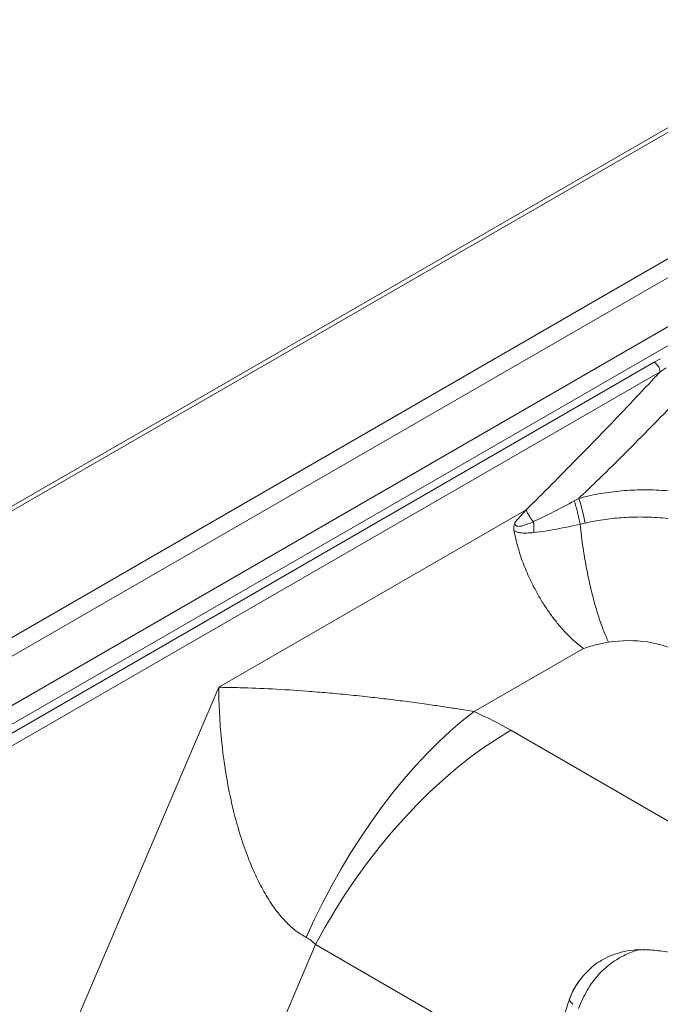
# Paper-space layout 'Isometrico' of a CAD drawing. Units: millimetres. Extents: x -768 to 2053, y -911 to 1538.
# Drawn here: x 342 to 568, y 1189 to 1536 of the extents above; entities that cross this region are included whole.
import ezdxf

# ---------------------------------------------------------------- set-up
doc = ezdxf.new("R2010")
doc.units = ezdxf.units.MM

psp = doc.layouts.new('Isometrico')

# ---------------------------------------------------------------- linework, layer by layer
at = {"color": 7, "linetype": 'Continuous', "lineweight": 15}
for p, q in [((636.41, 1536.07), (-763.66, 727.82)), ((638.91, 1535.82), (-761.16, 727.58)), ((-678.27, 730.9), (633.15, 1487.97)), ((637.8, 1484.04), (-673.62, 726.98)), ((-653.43, 721.29), (637.8, 1466.7)), ((642.45, 1462.78), (-648.78, 717.37)), ((-592.24, 746.88), (565.87, 1415.44)), ((565.87, 1415.44), (568.01, 1416.64)), ((567.97, 1412.12), (-590.14, 743.56)), ((570.02, 1413.48), (567.97, 1412.12)), ((537.7, 1366.62), (539.3, 1367.5)), ((412.55, 1300.99), (520.77, 1363.47)), ((516.82, 1359), (520.77, 1363.47)), ((517.1, 1353.26), (516.48, 1356.21)), ((541.54, 1358.8), (539.74, 1358.39)), ((540.92, 1314.64), (502.44, 1292.43)), ((342.49, 1136.84), (412.55, 1300.99)), ((515.38, 1285.85), (890.63, 1069.23)), ((446.59, 1210.4), (403.96, 1110.51)), ((562.74, 1208.64), (561.47, 1208.6)), ((547.26, 1204.8), (546.7, 1204.49)), ((538.31, 1195.93), (538.12, 1195.57)), ((536.02, 1191.22), (536.08, 1191.36))]:
    psp.add_line(p, q, dxfattribs=at)
at = {"color": 8, "linetype": 'Continuous', "lineweight": 15}
psp.add_line((529.29, 1162.67), (446.59, 1210.4), dxfattribs=at)
at = {"color": 7, "linetype": 'Continuous', "lineweight": 15, "flags": 128}
for points in [[(443.3, 1212.94), (446.17, 1219.13), (449.18, 1225.23), (452.35, 1231.22), (455.65, 1237.09), (459.09, 1242.81), (462.64, 1248.39), (466.3, 1253.79), (470.06, 1259), (473.91, 1264.02), (477.84, 1268.82), (481.83, 1273.39), (485.88, 1277.72), (489.98, 1281.8), (494.12, 1285.62), (498.27, 1289.17), (502.44, 1292.43)], [(446.59, 1210.4), (449.91, 1216.42), (453.41, 1222.33), (457.08, 1228.12), (460.92, 1233.77), (464.91, 1239.28), (469.03, 1244.62), (473.29, 1249.77), (477.67, 1254.73), (482.15, 1259.49), (486.72, 1264.02), (491.38, 1268.31), (496.1, 1272.36), (500.87, 1276.14), (505.69, 1279.66), (510.53, 1282.9), (515.38, 1285.85)]]:
    psp.add_lwpolyline(points, dxfattribs=at)
at = {"color": 7, "linetype": 'Continuous', "lineweight": 15}
for centre, radius, start, end in [((563.33, 1411.51), 4.68, 7.5003, 57.1237), ((477.15, 1346.84), 65.48, 10.5216, 18.3838), ((536.6, 1370.36), 17.27, 203.5321, 219.7353), ((497.44, 1356.25), 26.07, 358.299, 6.7656)]:
    psp.add_arc(centre, radius, start, end, dxfattribs=at)
for centre, major_axis, ratio, start_param, end_param in [((556.11, 1301.15), (27.14, 0.76), 0.599301, 0.772452, 1.789343), ((357.17, 1180.82), (201.1, 53.68), 0.580096, 0.526509, 0.622166), ((357.17, 1074.67), (86.99, 137.79), 0.265771, 6.210259, 6.305916)]:
    psp.add_ellipse(centre, major_axis=major_axis, ratio=ratio, start_param=start_param, end_param=end_param, dxfattribs=at)
for points, knots in [([(520.77, 1363.47), (526.72, 1369.41), (538.63, 1381.3), (553.34, 1396.56), (563.09, 1406.89), (566.98, 1411.06), (567.97, 1412.12)], [0, 0, 0, 0, 0.374677, 0.749312, 0.936626, 1, 1, 1, 1]), ([(572.51, 1400.64), (569.55, 1397.59), (560.61, 1388.38), (549.55, 1377.33), (541.35, 1369.46), (539.3, 1367.5)], [0, 0, 0, 0, 0.270543, 0.817751, 1, 1, 1, 1]), ([(539.3, 1367.5), (540.69, 1367.85), (544.44, 1368.8), (550.74, 1369.85), (558.12, 1370.52), (564.49, 1370.58), (571.14, 1370.21), (578.06, 1369.32), (586, 1367.52), (593.42, 1364.98), (600.23, 1361.94), (604.15, 1359.14), (606.11, 1358.01), (606.11, 1358.01)], [0, 0, 0, 0, 0.060209, 0.161454, 0.26304, 0.364284, 0.423308, 0.539424, 0.656057, 0.772174, 0.886086, 0.999999, 1, 1, 1, 1]), ([(523.32, 1359.32), (525.68, 1360.45), (530.42, 1362.7), (535.27, 1365.31), (537.7, 1366.62)], [0, 0, 0, 0, 0.498112, 1, 1, 1, 1]), ([(539.74, 1358.39), (539.61, 1359.09), (539.36, 1360.49), (538.87, 1362.62), (538.31, 1364.7), (537.9, 1365.98), (537.7, 1366.62)], [0, 0, 0, 0, 0.249996, 0.5, 0.749999, 1, 1, 1, 1]), ([(516.82, 1359), (516.81, 1358.89), (516.8, 1358.64), (516.88, 1358.26), (517.08, 1357.96), (517.42, 1357.75), (518.09, 1357.61), (519.12, 1357.75), (520.64, 1358.23), (522.04, 1358.76), (523.01, 1359.19), (523.32, 1359.32)], [0, 0, 0, 0, 0.036558, 0.086893, 0.138166, 0.182725, 0.253091, 0.426999, 0.602631, 0.873913, 1, 1, 1, 1]), ([(601.76, 1349.7), (599.9, 1350.87), (596.18, 1353.2), (589.85, 1355.96), (583.12, 1358.16), (576.07, 1359.74), (569.95, 1360.56), (564.04, 1360.96), (558.38, 1361), (551.81, 1360.57), (546.17, 1359.79), (542.8, 1359.07), (541.54, 1358.8)], [0, 0, 0, 0, 0.118565, 0.237146, 0.351707, 0.46672, 0.581281, 0.639533, 0.739685, 0.840138, 0.940287, 1, 1, 1, 1]), ([(516.48, 1356.21), (516.44, 1356.63), (516.35, 1357.46), (516.6, 1358.42), (516.78, 1358.91), (516.81, 1358.99), (516.82, 1359)], [0, 0, 0, 0, 0.459041, 0.910232, 0.99103, 1, 1, 1, 1]), ([(523.49, 1355.48), (522.65, 1355.4), (520.97, 1355.25), (518.97, 1355.33), (517.44, 1355.65), (516.8, 1356.02), (516.48, 1356.21)], [0, 0, 0, 0, 0.335367, 0.67499, 0.834978, 1, 1, 1, 1]), ([(539.74, 1358.39), (536.99, 1357.81), (532.84, 1356.93), (527.45, 1355.97), (524.81, 1355.64), (523.49, 1355.48)], [0, 0, 0, 0, 0.495241, 0.747665, 1, 1, 1, 1]), ([(549.78, 1316.87), (549.19, 1318.17), (548.01, 1320.77), (546.29, 1325.69), (544.66, 1331.18), (543.17, 1337.19), (541.86, 1343.52), (540.89, 1349.26), (540.19, 1354.24), (539.89, 1357.01), (539.74, 1358.39)], [0, 0, 0, 0, 0.1368889, 0.2737772, 0.4106671, 0.5475552, 0.6844448, 0.821334, 0.9106666, 1, 1, 1, 1]), ([(540.92, 1314.64), (539.61, 1315.69), (537.02, 1317.75), (533.64, 1321.3), (530.84, 1324.68), (528.57, 1327.76), (526.03, 1331.62), (523.35, 1336.35), (520.74, 1341.96), (518.58, 1347.64), (517.59, 1351.39), (517.1, 1353.26)], [0, 0, 0, 0, 0.129429, 0.256008, 0.338863, 0.420458, 0.500801, 0.627601, 0.753054, 0.87718, 1, 1, 1, 1]), ([(549.78, 1316.87), (548.24, 1316.58), (545.16, 1316.01), (542.33, 1315.1), (540.92, 1314.64)], [0, 0, 0, 0, 0.499765, 1, 1, 1, 1]), ([(443.3, 1212.94), (442.44, 1213.43), (440.72, 1214.42), (437.89, 1216.66), (434.91, 1219.66), (431.59, 1223.89), (428.38, 1229), (425.38, 1234.91), (422.62, 1241.48), (420.13, 1248.67), (417.96, 1256.43), (416.09, 1264.71), (414.57, 1273.47), (413.44, 1282.67), (412.87, 1290.24), (412.65, 1295.46), (412.58, 1298.05), (412.56, 1299.34), (412.55, 1300.15), (412.55, 1300.63), (412.55, 1300.94), (412.55, 1300.98), (412.55, 1300.99)], [0, 0, 0, 0, 0.0337766, 0.0675682, 0.1170939, 0.1666841, 0.2324796, 0.2986231, 0.3646437, 0.4458076, 0.5271557, 0.6084169, 0.7054416, 0.8025962, 0.8996605, 0.9477818, 0.9718606, 0.9839021, 0.9899229, 0.9986445, 0.9995472, 1, 1, 1, 1]), ([(412.55, 1300.99), (412.56, 1300.99), (412.6, 1300.99), (412.93, 1300.99), (413.38, 1300.98), (414.09, 1300.98), (415.07, 1300.96), (417.07, 1300.93), (422.46, 1300.8), (431.3, 1300.45), (441.71, 1299.78), (450.75, 1299.05), (458.17, 1298.36), (465.38, 1297.61), (472.31, 1296.81), (478.93, 1295.97), (485.25, 1295.11), (491.21, 1294.24), (496.84, 1293.36), (500.54, 1292.75), (502.44, 1292.43)], [0, 0, 0, 0, 0.000455, 0.001871, 0.013515, 0.019331, 0.030961, 0.054218, 0.100708, 0.247094, 0.393448, 0.475491, 0.557589, 0.63958, 0.70617, 0.772828, 0.8393, 0.89211, 0.944863, 1, 1, 1, 1]), ([(561.18, 1208.59), (560.25, 1208.58), (557.9, 1208.56), (554.27, 1207.77), (550.47, 1206.57), (548.16, 1205.34), (547.06, 1204.75)], [0, 0, 0, 0, 0.185764, 0.470716, 0.747898, 1, 1, 1, 1]), ([(597.04, 1201.04), (594.19, 1201.91), (588.52, 1203.63), (580.66, 1205.75), (573.87, 1207.24), (568.16, 1208.26), (564.27, 1208.52), (562.34, 1208.66)], [0, 0, 0, 0, 0.262982, 0.521779, 0.685784, 0.844241, 1, 1, 1, 1]), ([(540.54, 1198.97), (540.35, 1198.76), (539.53, 1197.83), (538.84, 1196.76), (538.31, 1195.93)], [0, 0, 0, 0, 0.226365, 1, 1, 1, 1]), ([(538.11, 1195.58), (537.72, 1194.89), (536.92, 1193.48), (536.33, 1191.99), (536.02, 1191.22)], [0, 0, 0, 0, 0.486128, 1, 1, 1, 1]), ([(538.31, 1195.99), (537.88, 1195.26), (537.03, 1193.81), (536.41, 1192.24), (536.1, 1191.47)], [0, 0, 0, 0, 0.504939, 1, 1, 1, 1]), ([(536.07, 1191.37), (535.51, 1189.69), (534.35, 1186.23), (533.06, 1181.06), (531.98, 1176.16), (531.1, 1171.78), (530.33, 1167.94), (529.65, 1164.48), (529.03, 1161.4), (528.45, 1158.47), (527.89, 1155.66), (527.16, 1152), (526.25, 1147.31), (525.15, 1141.27), (524.24, 1135.46), (523.51, 1130.27), (522.98, 1126.3), (522.56, 1123.02), (522.24, 1120.51), (522.01, 1118.63), (521.79, 1116.96), (521.55, 1115.05), (521.25, 1112.6), (520.84, 1109.19), (520.32, 1104.76), (519.76, 1099.64), (519.31, 1094.85), (518.98, 1090.82), (518.75, 1087.5), (518.6, 1084.32), (518.55, 1080.94), (518.7, 1077.09), (519.24, 1072.85), (520.27, 1068.65), (521.63, 1066.14), (522.26, 1064.96)], [0, 0, 0, 0, 0.040588, 0.083752, 0.123198, 0.15852, 0.189542, 0.216224, 0.242081, 0.263715, 0.286067, 0.309399, 0.351203, 0.398131, 0.453575, 0.489772, 0.521833, 0.547677, 0.567314, 0.580945, 0.591559, 0.606292, 0.625381, 0.648821, 0.686062, 0.729067, 0.768253, 0.79737, 0.822584, 0.845017, 0.870616, 0.90027, 0.933628, 0.96888, 1, 1, 1, 1]), ([(537.24, 1189.37), (536.88, 1189.72), (536.18, 1190.39), (536.07, 1190.95), (536.02, 1191.22)], [0, 0, 0, 0, 0.518414, 1, 1, 1, 1])]:
    psp.add_open_spline(points, degree=3, knots=knots, dxfattribs=at)
at = {"color": 8, "linetype": 'Continuous', "lineweight": 15}
for points, knots in [([(539.17, 1187.89), (539.63, 1188.98), (540.55, 1191.16), (542.24, 1194.32), (544.16, 1197.33), (546.37, 1200.03), (548.76, 1202.32), (551.25, 1204.24), (553.77, 1205.85), (556.31, 1207.16), (558.82, 1208.13), (560.93, 1208.68), (562.1, 1208.6), (562.51, 1208.57)], [0, 0, 0, 0, 0.094831, 0.189621, 0.284403, 0.379157, 0.473928, 0.568723, 0.66353, 0.758342, 0.853152, 0.947925, 1, 1, 1, 1]), ([(546.7, 1204.49), (546.52, 1204.39), (545.39, 1203.78), (543.31, 1201.98), (540.52, 1199.17), (538.93, 1196.79), (538.11, 1195.58)], [0, 0, 0, 0, 0.0573135, 0.3576288, 0.6717322, 1, 1, 1, 1])]:
    psp.add_open_spline(points, degree=3, knots=knots, dxfattribs=at)

doc.saveas('drawing.dxf')
